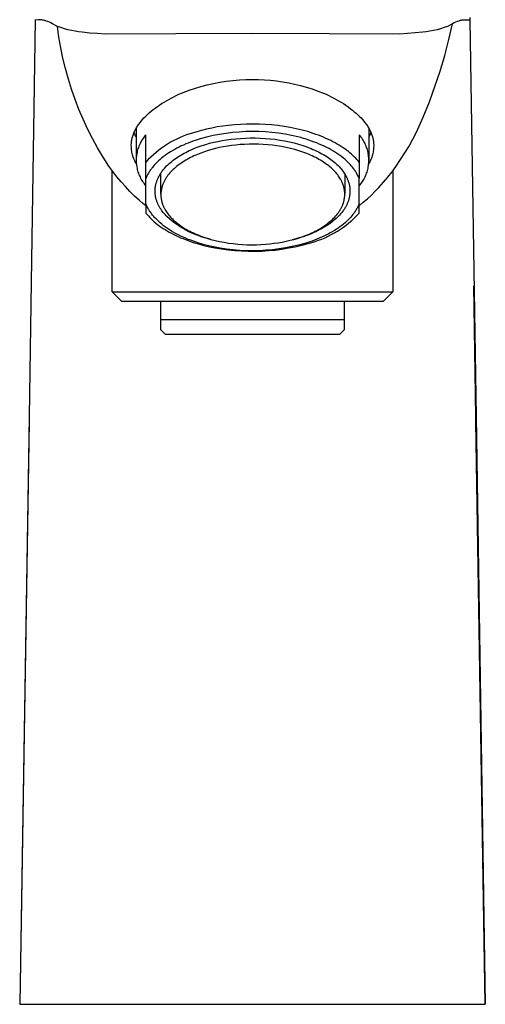
# Model space of a CAD drawing. Units: millimetres. Extents: x -238 to 101, y -229 to 215.
# Drawn here: x 53 to 101, y 62 to 164 of the extents above; entities that cross this region are included whole.
import ezdxf

# ---------------------------------------------------------------- set-up
doc = ezdxf.new("R2010")
doc.units = ezdxf.units.MM
doc.header["$MEASUREMENT"] = 0
doc.layers.add('Default', color=7, linetype='Continuous', true_color=0x000000)

msp = doc.modelspace()

# ---------------------------------------------------------------- linework, layer by layer
at = {"layer": 'Default', "color": 7, "true_color": 0xffffff}
for p, q in [((54.88, 163.57), (54.88, 163.51)), ((55.17, 163.55), (54.88, 163.51)), ((55.26, 163.54), (55.17, 163.55)), ((55.34, 163.54), (55.26, 163.54)), ((55.42, 163.54), (55.34, 163.54)), ((55.47, 163.54), (55.42, 163.54)), ((99.68, 163.77), (99.68, 163.5)), ((54.88, 163.51), (54.46, 136.49)), ((55.51, 163.53), (55.47, 163.54)), ((55.56, 163.53), (55.51, 163.53)), ((55.61, 163.52), (55.56, 163.53)), ((55.65, 163.52), (55.61, 163.52)), ((55.7, 163.51), (55.65, 163.52)), ((55.78, 163.49), (55.7, 163.51)), ((55.85, 163.47), (55.78, 163.49)), ((55.92, 163.45), (55.85, 163.47)), ((56, 163.42), (55.92, 163.45)), ((56.16, 163.36), (56, 163.42)), ((56.33, 163.29), (56.16, 163.36)), ((56.49, 163.22), (56.33, 163.29)), ((56.65, 163.14), (56.49, 163.22)), ((57.17, 162.86), (56.65, 163.14)), ((57.32, 161.76), (57.17, 162.86)), ((57.52, 162.74), (57.17, 162.86)), ((57.88, 162.63), (57.52, 162.74)), ((58.25, 162.53), (57.88, 162.63)), ((58.61, 162.45), (58.25, 162.53)), ((96.31, 162.53), (95.94, 162.45)), ((96.67, 162.63), (96.31, 162.53)), ((97.03, 162.74), (96.67, 162.63)), ((97.39, 162.86), (97.03, 162.74)), ((97.91, 163.14), (97.39, 162.86)), ((97.54, 161.5), (97.91, 163.14)), ((98.07, 163.22), (97.91, 163.14)), ((98.23, 163.29), (98.07, 163.22)), ((98.4, 163.36), (98.23, 163.29)), ((98.56, 163.42), (98.4, 163.36)), ((98.62, 163.44), (98.56, 163.42)), ((98.68, 163.46), (98.62, 163.44)), ((98.74, 163.48), (98.68, 163.46)), ((98.8, 163.49), (98.74, 163.48)), ((98.86, 163.51), (98.8, 163.49)), ((99.68, 163.52), (98.86, 163.51)), ((99.68, 163.5), (100.33, 122.61)), ((57.51, 160.67), (57.32, 161.76)), ((58.98, 162.38), (58.61, 162.45)), ((59.35, 162.32), (58.98, 162.38)), ((59.73, 162.27), (59.35, 162.32)), ((60.51, 162.18), (59.73, 162.27)), ((61.3, 162.12), (60.51, 162.18)), ((62.09, 162.08), (61.3, 162.12)), ((69.39, 162.1), (62.09, 162.08)), ((77.28, 162.13), (69.39, 162.1)), ((85.17, 162.1), (77.28, 162.13)), ((92.47, 162.08), (85.17, 162.1)), ((94.83, 162.27), (92.47, 162.08)), ((95.2, 162.32), (94.83, 162.27)), ((95.58, 162.38), (95.2, 162.32)), ((95.94, 162.45), (95.58, 162.38)), ((57.73, 159.59), (57.51, 160.67)), ((97.11, 159.87), (97.54, 161.5)), ((57.99, 158.51), (57.73, 159.59)), ((96.63, 158.25), (97.11, 159.87)), ((58.29, 157.44), (57.99, 158.51)), ((96.1, 156.66), (96.63, 158.25)), ((58.62, 156.39), (58.29, 157.44)), ((70.84, 156.32), (71.29, 156.47)), ((71.29, 156.47), (71.94, 156.66)), ((71.94, 156.66), (72.59, 156.83)), ((72.59, 156.83), (73.25, 156.98)), ((73.25, 156.98), (73.91, 157.11)), ((73.91, 157.11), (74.58, 157.21)), ((74.58, 157.21), (75.25, 157.29)), ((75.25, 157.29), (75.93, 157.34)), ((75.93, 157.34), (76.6, 157.38)), ((76.6, 157.38), (77.28, 157.39)), ((77.28, 157.39), (77.9, 157.38)), ((77.9, 157.38), (78.53, 157.36)), ((78.53, 157.36), (79.15, 157.31)), ((79.15, 157.31), (79.77, 157.24)), ((79.77, 157.24), (80.39, 157.15)), ((80.39, 157.15), (81.01, 157.05)), ((81.01, 157.05), (81.62, 156.92)), ((81.62, 156.92), (82.23, 156.77)), ((82.23, 156.77), (82.83, 156.6)), ((82.83, 156.6), (83.43, 156.41)), ((95.52, 155.08), (96.1, 156.66)), ((58.98, 155.34), (58.62, 156.39)), ((68.65, 155.33), (68.9, 155.47)), ((68.9, 155.47), (69.16, 155.6)), ((69.16, 155.6), (69.42, 155.73)), ((69.42, 155.73), (69.69, 155.86)), ((69.69, 155.86), (69.96, 155.98)), ((69.96, 155.98), (70.4, 156.15)), ((70.4, 156.15), (70.84, 156.32)), ((83.43, 156.41), (84.02, 156.2)), ((84.02, 156.2), (84.6, 155.98)), ((84.6, 155.98), (84.87, 155.86)), ((84.87, 155.86), (85.14, 155.73)), ((85.14, 155.73), (85.4, 155.6)), ((85.4, 155.6), (85.67, 155.47)), ((85.67, 155.47), (85.92, 155.33)), ((59.38, 154.31), (58.98, 155.34)), ((67.04, 154.28), (67.25, 154.44)), ((67.25, 154.44), (67.47, 154.6)), ((67.47, 154.6), (67.69, 154.75)), ((67.69, 154.75), (67.91, 154.9)), ((67.91, 154.9), (68.16, 155.05)), ((68.16, 155.05), (68.4, 155.19)), ((68.4, 155.19), (68.65, 155.33)), ((85.92, 155.33), (86.16, 155.19)), ((86.16, 155.19), (86.41, 155.05)), ((86.41, 155.05), (86.65, 154.9)), ((86.65, 154.9), (86.89, 154.74)), ((86.89, 154.74), (87.13, 154.57)), ((87.13, 154.57), (87.36, 154.4)), ((87.36, 154.4), (87.59, 154.23)), ((94.88, 153.51), (95.52, 155.08)), ((59.81, 153.29), (59.38, 154.31)), ((65.94, 153.26), (66.09, 153.42)), ((66.09, 153.42), (66.24, 153.58)), ((66.24, 153.58), (66.44, 153.77)), ((66.44, 153.77), (66.63, 153.94)), ((66.63, 153.94), (66.84, 154.12)), ((66.84, 154.12), (67.04, 154.28)), ((87.59, 154.23), (87.78, 154.07)), ((87.78, 154.07), (87.96, 153.91)), ((87.96, 153.91), (88.14, 153.75)), ((88.14, 153.75), (88.32, 153.58)), ((88.32, 153.58), (88.47, 153.42)), ((88.47, 153.42), (88.62, 153.25)), ((94.2, 151.97), (94.88, 153.51)), ((60.28, 152.29), (59.81, 153.29)), ((65.25, 152.3), (65.3, 152.39)), ((65.3, 152.39), (65.36, 152.48)), ((65.36, 152.48), (65.41, 152.57)), ((65.41, 152.57), (65.47, 152.66)), ((65.47, 152.66), (65.53, 152.75)), ((65.53, 152.75), (65.59, 152.83)), ((65.59, 152.83), (65.66, 152.92)), ((65.66, 152.92), (65.72, 153)), ((65.72, 153), (65.79, 153.09)), ((65.79, 153.09), (65.94, 153.26)), ((73.08, 152.38), (72.54, 152.26)), ((73.64, 152.49), (73.08, 152.38)), ((74.22, 152.58), (73.64, 152.49)), ((74.81, 152.65), (74.22, 152.58)), ((75.42, 152.72), (74.81, 152.65)), ((76.04, 152.76), (75.42, 152.72)), ((76.67, 152.79), (76.04, 152.76)), ((77.31, 152.79), (76.67, 152.79)), ((77.96, 152.78), (77.31, 152.79)), ((78.6, 152.75), (77.96, 152.78)), ((79.25, 152.71), (78.6, 152.75)), ((79.9, 152.64), (79.25, 152.71)), ((80.54, 152.55), (79.9, 152.64)), ((81.17, 152.44), (80.54, 152.55)), ((81.79, 152.31), (81.17, 152.44)), ((88.62, 153.25), (88.77, 153.08)), ((88.77, 153.08), (88.84, 153)), ((88.84, 153), (88.91, 152.91)), ((88.91, 152.91), (88.97, 152.82)), ((88.97, 152.82), (89.03, 152.74)), ((89.03, 152.74), (89.09, 152.65)), ((89.09, 152.65), (89.15, 152.57)), ((89.15, 152.57), (89.21, 152.48)), ((89.21, 152.48), (89.26, 152.39)), ((89.26, 152.39), (89.31, 152.3)), ((60.78, 151.3), (60.28, 152.29)), ((64.86, 151.3), (64.88, 151.38)), ((64.88, 151.38), (64.9, 151.47)), ((64.9, 151.47), (64.93, 151.56)), ((64.93, 151.56), (64.96, 151.66)), ((64.96, 151.66), (65, 151.75)), ((65, 151.75), (65.03, 151.85)), ((65.03, 151.85), (65.07, 151.94)), ((65.06, 151.91), (65.11, 151.79)), ((65.07, 151.94), (65.11, 152.03)), ((65.11, 152.03), (65.15, 152.12)), ((65.11, 151.79), (65.16, 151.66)), ((65.15, 152.12), (65.2, 152.21)), ((65.16, 151.66), (65.22, 151.54)), ((65.2, 152.21), (65.25, 152.3)), ((65.22, 151.54), (65.28, 151.41)), ((65.28, 152.36), (65.28, 149.05)), ((66.03, 151.36), (65.95, 151.24)), ((66.11, 151.47), (66.03, 151.36)), ((66.19, 151.57), (66.11, 151.47)), ((66.28, 151.68), (66.19, 151.57)), ((66.28, 147.16), (66.28, 151.68)), ((69.81, 151.4), (69.47, 151.25)), ((70.14, 151.54), (69.81, 151.4)), ((70.48, 151.67), (70.14, 151.54)), ((70.83, 151.79), (70.48, 151.67)), ((71.18, 151.9), (70.83, 151.79)), ((71.53, 151.99), (71.18, 151.9)), ((72.03, 152.13), (71.53, 151.99)), ((72.55, 151.44), (71.89, 151.27)), ((72.54, 152.26), (72.03, 152.13)), ((73.21, 151.6), (72.55, 151.44)), ((73.88, 151.72), (73.21, 151.6)), ((74.55, 151.83), (73.88, 151.72)), ((75.22, 151.91), (74.55, 151.83)), ((75.9, 151.97), (75.22, 151.91)), ((76.58, 152.01), (75.9, 151.97)), ((76.05, 151.32), (76.55, 151.35)), ((76.55, 151.35), (77.05, 151.36)), ((77.26, 152.02), (76.58, 152.01)), ((77.05, 151.36), (77.56, 151.36)), ((77.94, 152.01), (77.26, 152.02)), ((77.56, 151.36), (78.08, 151.35)), ((78.61, 151.98), (77.94, 152.01)), ((79.29, 151.92), (78.61, 151.98)), ((79.97, 151.84), (79.29, 151.92)), ((80.64, 151.74), (79.97, 151.84)), ((81.31, 151.61), (80.64, 151.74)), ((81.97, 151.46), (81.31, 151.61)), ((82.39, 152.17), (81.79, 152.31)), ((82.26, 151.39), (81.97, 151.46)), ((82.54, 151.31), (82.26, 151.39)), ((82.69, 152.09), (82.39, 152.17)), ((82.98, 152.01), (82.69, 152.09)), ((83.26, 151.92), (82.98, 152.01)), ((83.55, 151.83), (83.26, 151.92)), ((83.82, 151.73), (83.55, 151.83)), ((84.09, 151.64), (83.82, 151.73)), ((84.36, 151.53), (84.09, 151.64)), ((84.61, 151.43), (84.36, 151.53)), ((84.86, 151.32), (84.61, 151.43)), ((88.37, 151.57), (88.28, 151.68)), ((88.28, 151.68), (88.28, 147.16)), ((88.46, 151.47), (88.37, 151.57)), ((88.54, 151.36), (88.46, 151.47)), ((88.62, 151.24), (88.54, 151.36)), ((89.28, 152.35), (89.28, 149.05)), ((89.28, 151.42), (89.34, 151.54)), ((89.31, 152.3), (89.36, 152.21)), ((89.34, 151.54), (89.4, 151.67)), ((89.36, 152.21), (89.4, 152.12)), ((89.4, 152.12), (89.45, 152.03)), ((89.4, 151.67), (89.45, 151.79)), ((89.45, 152.03), (89.49, 151.94)), ((89.45, 151.79), (89.5, 151.91)), ((89.49, 151.94), (89.53, 151.85)), ((89.53, 151.85), (89.56, 151.76)), ((89.56, 151.76), (89.59, 151.66)), ((89.59, 151.66), (89.63, 151.57)), ((89.63, 151.57), (89.65, 151.48)), ((89.65, 151.48), (89.68, 151.39)), ((89.68, 151.39), (89.7, 151.31)), ((93.82, 151.24), (94.2, 151.97)), ((61.31, 150.33), (60.78, 151.3)), ((64.78, 150.66), (64.79, 150.79)), ((64.78, 150.53), (64.78, 150.66)), ((64.79, 150.4), (64.78, 150.53)), ((64.79, 150.87), (64.8, 150.96)), ((64.79, 150.79), (64.79, 150.87)), ((64.8, 150.27), (64.79, 150.4)), ((64.8, 150.96), (64.81, 151.04)), ((64.81, 151.04), (64.83, 151.13)), ((64.83, 151.13), (64.84, 151.22)), ((64.84, 151.22), (64.86, 151.3)), ((65.52, 150.39), (65.47, 150.26)), ((65.57, 150.52), (65.52, 150.39)), ((65.62, 150.65), (65.57, 150.52)), ((65.68, 150.77), (65.62, 150.65)), ((65.74, 150.89), (65.68, 150.77)), ((65.8, 151.01), (65.74, 150.89)), ((65.87, 151.13), (65.8, 151.01)), ((65.95, 151.24), (65.87, 151.13)), ((68.21, 150.52), (67.91, 150.31)), ((68.52, 150.72), (68.21, 150.52)), ((68.83, 150.91), (68.52, 150.72)), ((69.15, 151.08), (68.83, 150.91)), ((69.47, 151.25), (69.15, 151.08)), ((69.7, 150.42), (69.48, 150.3)), ((69.93, 150.53), (69.7, 150.42)), ((70.16, 150.63), (69.93, 150.53)), ((70.4, 150.74), (70.16, 150.63)), ((70.64, 150.83), (70.4, 150.74)), ((70.88, 150.93), (70.64, 150.83)), ((71.13, 151.02), (70.88, 150.93)), ((71.38, 151.11), (71.13, 151.02)), ((71.31, 150.29), (71.69, 150.44)), ((71.89, 151.27), (71.38, 151.11)), ((71.69, 150.44), (72.08, 150.57)), ((72.08, 150.57), (72.46, 150.69)), ((72.46, 150.69), (72.86, 150.81)), ((72.86, 150.81), (73.28, 150.91)), ((73.28, 150.91), (73.71, 151.01)), ((73.87, 150.36), (73.48, 150.27)), ((73.71, 151.01), (74.15, 151.09)), ((74.27, 150.44), (73.87, 150.36)), ((74.15, 151.09), (74.61, 151.17)), ((74.69, 150.51), (74.27, 150.44)), ((74.61, 151.17), (75.08, 151.23)), ((75.12, 150.57), (74.69, 150.51)), ((75.08, 151.23), (75.56, 151.28)), ((75.56, 150.62), (75.12, 150.57)), ((75.56, 151.28), (76.05, 151.32)), ((76.01, 150.67), (75.56, 150.62)), ((76.47, 150.7), (76.01, 150.67)), ((76.94, 150.71), (76.47, 150.7)), ((77.41, 150.72), (76.94, 150.71)), ((77.89, 150.71), (77.41, 150.72)), ((78.37, 150.69), (77.89, 150.71)), ((78.08, 151.35), (78.59, 151.32)), ((78.85, 150.65), (78.37, 150.69)), ((78.59, 151.32), (79.1, 151.28)), ((79.33, 150.6), (78.85, 150.65)), ((79.1, 151.28), (79.61, 151.22)), ((79.8, 150.54), (79.33, 150.6)), ((79.61, 151.22), (80.11, 151.14)), ((80.27, 150.47), (79.8, 150.54)), ((80.11, 151.14), (80.61, 151.06)), ((80.74, 150.38), (80.27, 150.47)), ((80.61, 151.06), (81.09, 150.96)), ((81.19, 150.27), (80.74, 150.38)), ((81.09, 150.96), (81.57, 150.84)), ((81.57, 150.84), (82.03, 150.71)), ((82.03, 150.71), (82.47, 150.58)), ((82.47, 150.58), (82.9, 150.43)), ((82.82, 151.23), (82.54, 151.31)), ((83.1, 151.14), (82.82, 151.23)), ((82.9, 150.43), (83.11, 150.35)), ((83.37, 151.04), (83.1, 151.14)), ((83.11, 150.35), (83.32, 150.27)), ((83.64, 150.94), (83.37, 151.04)), ((83.91, 150.84), (83.64, 150.94)), ((84.17, 150.73), (83.91, 150.84)), ((84.43, 150.62), (84.17, 150.73)), ((84.68, 150.51), (84.43, 150.62)), ((84.93, 150.38), (84.68, 150.51)), ((85.11, 151.21), (84.86, 151.32)), ((85.17, 150.26), (84.93, 150.38)), ((85.35, 151.09), (85.11, 151.21)), ((85.58, 150.97), (85.35, 151.09)), ((85.8, 150.85), (85.58, 150.97)), ((86.02, 150.73), (85.8, 150.85)), ((86.23, 150.61), (86.02, 150.73)), ((86.43, 150.48), (86.23, 150.61)), ((86.63, 150.35), (86.43, 150.48)), ((86.81, 150.22), (86.63, 150.35)), ((88.69, 151.13), (88.62, 151.24)), ((88.76, 151.01), (88.69, 151.13)), ((88.83, 150.89), (88.76, 151.01)), ((88.89, 150.77), (88.83, 150.89)), ((88.95, 150.65), (88.89, 150.77)), ((89, 150.52), (88.95, 150.65)), ((89.05, 150.39), (89, 150.52)), ((89.09, 150.26), (89.05, 150.39)), ((89.7, 151.31), (89.72, 151.22)), ((89.72, 151.22), (89.73, 151.13)), ((89.73, 151.13), (89.75, 151.05)), ((89.75, 151.05), (89.76, 150.96)), ((89.76, 150.96), (89.77, 150.87)), ((89.77, 150.4), (89.76, 150.27)), ((89.77, 150.87), (89.77, 150.79)), ((89.77, 150.79), (89.78, 150.66)), ((89.78, 150.53), (89.77, 150.4)), ((89.78, 150.66), (89.78, 150.53)), ((93, 149.81), (93.43, 150.52)), ((93.43, 150.52), (93.82, 151.24)), ((61.87, 149.37), (61.31, 150.33)), ((62.46, 148.44), (61.87, 149.37)), ((64.81, 150.14), (64.8, 150.27)), ((64.83, 150.01), (64.81, 150.14)), ((64.85, 149.88), (64.83, 150.01)), ((64.88, 149.75), (64.85, 149.88)), ((64.91, 149.63), (64.88, 149.75)), ((64.94, 149.5), (64.91, 149.63)), ((64.98, 149.38), (64.94, 149.5)), ((65.03, 149.26), (64.98, 149.38)), ((65.29, 149.33), (65.28, 149.19)), ((65.3, 149.46), (65.29, 149.33)), ((65.32, 149.6), (65.3, 149.46)), ((65.34, 149.73), (65.32, 149.6)), ((65.37, 149.87), (65.34, 149.73)), ((65.4, 150), (65.37, 149.87)), ((65.43, 150.13), (65.4, 150)), ((65.47, 150.26), (65.43, 150.13)), ((66.79, 149.38), (66.53, 149.12)), ((67.06, 149.63), (66.79, 149.38)), ((67.33, 149.86), (67.06, 149.63)), ((67.62, 150.09), (67.33, 149.86)), ((67.91, 150.31), (67.62, 150.09)), ((68.08, 149.41), (67.91, 149.28)), ((68.27, 149.55), (68.08, 149.41)), ((68.45, 149.68), (68.27, 149.55)), ((68.65, 149.81), (68.45, 149.68)), ((68.84, 149.94), (68.65, 149.81)), ((69.05, 150.06), (68.84, 149.94)), ((69.26, 150.18), (69.05, 150.06)), ((69.48, 150.3), (69.26, 150.18)), ((69.4, 149.28), (69.56, 149.39)), ((69.56, 149.39), (69.72, 149.49)), ((69.72, 149.49), (69.88, 149.59)), ((69.88, 149.59), (70.05, 149.69)), ((70.05, 149.69), (70.22, 149.78)), ((70.22, 149.78), (70.4, 149.87)), ((70.4, 149.87), (70.58, 149.96)), ((70.58, 149.96), (70.76, 150.05)), ((70.89, 149.33), (70.72, 149.24)), ((70.76, 150.05), (70.94, 150.13)), ((71.06, 149.42), (70.89, 149.33)), ((70.94, 150.13), (71.31, 150.29)), ((71.24, 149.5), (71.06, 149.42)), ((71.42, 149.58), (71.24, 149.5)), ((71.6, 149.66), (71.42, 149.58)), ((71.96, 149.8), (71.6, 149.66)), ((72.34, 149.93), (71.96, 149.8)), ((72.71, 150.06), (72.34, 149.93)), ((73.1, 150.17), (72.71, 150.06)), ((73.48, 150.27), (73.1, 150.17)), ((81.63, 150.16), (81.19, 150.27)), ((82.06, 150.03), (81.63, 150.16)), ((82.47, 149.89), (82.06, 150.03)), ((82.68, 149.82), (82.47, 149.89)), ((82.87, 149.75), (82.68, 149.82)), ((83.07, 149.67), (82.87, 149.75)), ((83.26, 149.59), (83.07, 149.67)), ((83.44, 149.5), (83.26, 149.59)), ((83.32, 150.27), (83.51, 150.18)), ((83.62, 149.42), (83.44, 149.5)), ((83.51, 150.18), (83.71, 150.1)), ((83.8, 149.33), (83.62, 149.42)), ((83.71, 150.1), (83.9, 150.01)), ((83.97, 149.24), (83.8, 149.33)), ((83.9, 150.01), (84.08, 149.92)), ((84.08, 149.92), (84.26, 149.82)), ((84.26, 149.82), (84.44, 149.73)), ((84.44, 149.73), (84.6, 149.64)), ((84.6, 149.64), (84.77, 149.54)), ((84.77, 149.54), (84.93, 149.44)), ((84.93, 149.44), (85.08, 149.34)), ((85.08, 149.34), (85.22, 149.24)), ((85.4, 150.13), (85.17, 150.26)), ((85.63, 150), (85.4, 150.13)), ((85.84, 149.86), (85.63, 150)), ((86.06, 149.72), (85.84, 149.86)), ((86.26, 149.58), (86.06, 149.72)), ((86.46, 149.43), (86.26, 149.58)), ((86.65, 149.28), (86.46, 149.43)), ((86.99, 150.09), (86.81, 150.22)), ((87.17, 149.95), (86.99, 150.09)), ((87.33, 149.82), (87.17, 149.95)), ((87.49, 149.68), (87.33, 149.82)), ((87.64, 149.55), (87.49, 149.68)), ((87.78, 149.41), (87.64, 149.55)), ((87.92, 149.27), (87.78, 149.41)), ((89.13, 150.13), (89.09, 150.26)), ((89.17, 150), (89.13, 150.13)), ((89.2, 149.87), (89.17, 150)), ((89.22, 149.73), (89.2, 149.87)), ((89.24, 149.6), (89.22, 149.73)), ((89.26, 149.46), (89.24, 149.6)), ((89.27, 149.33), (89.26, 149.46)), ((89.28, 149.19), (89.27, 149.33)), ((89.58, 149.38), (89.54, 149.26)), ((89.62, 149.51), (89.58, 149.38)), ((89.65, 149.63), (89.62, 149.51)), ((89.68, 149.76), (89.65, 149.63)), ((89.71, 149.88), (89.68, 149.76)), ((89.73, 150.01), (89.71, 149.88)), ((89.75, 150.14), (89.73, 150.01)), ((89.76, 150.27), (89.75, 150.14)), ((92.56, 149.12), (93, 149.81)), ((62.87, 147.89), (62.46, 148.44)), ((65.07, 149.13), (65.03, 149.26)), ((65.13, 149.01), (65.07, 149.13)), ((65.18, 148.9), (65.13, 149.01)), ((65.24, 148.78), (65.18, 148.9)), ((65.3, 148.67), (65.24, 148.78)), ((65.28, 149.19), (65.28, 149.05)), ((65.28, 149.05), (65.28, 148.92)), ((65.28, 148.92), (65.29, 148.78)), ((65.29, 148.78), (65.3, 148.64)), ((65.3, 148.64), (65.32, 148.51)), ((65.32, 148.51), (65.34, 148.37)), ((65.34, 148.37), (65.37, 148.24)), ((66.53, 149.12), (66.28, 148.86)), ((66.96, 148.32), (66.91, 148.25)), ((67.03, 148.4), (66.96, 148.32)), ((67.15, 148.55), (67.03, 148.4)), ((67.29, 148.7), (67.15, 148.55)), ((67.44, 148.85), (67.29, 148.7)), ((67.59, 148.99), (67.44, 148.85)), ((67.75, 149.13), (67.59, 148.99)), ((67.91, 149.28), (67.75, 149.13)), ((68.19, 148.21), (68.3, 148.34)), ((68.3, 148.34), (68.42, 148.47)), ((68.42, 148.47), (68.55, 148.59)), ((68.55, 148.59), (68.68, 148.71)), ((68.68, 148.71), (68.81, 148.83)), ((68.81, 148.83), (68.95, 148.94)), ((68.95, 148.94), (69.1, 149.06)), ((69.1, 149.06), (69.24, 149.17)), ((69.36, 148.33), (69.23, 148.22)), ((69.24, 149.17), (69.4, 149.28)), ((69.49, 148.45), (69.36, 148.33)), ((69.63, 148.55), (69.49, 148.45)), ((69.77, 148.66), (69.63, 148.55)), ((69.92, 148.76), (69.77, 148.66)), ((70.08, 148.87), (69.92, 148.76)), ((70.23, 148.96), (70.08, 148.87)), ((70.39, 149.06), (70.23, 148.96)), ((70.55, 149.15), (70.39, 149.06)), ((70.72, 149.24), (70.55, 149.15)), ((84.13, 149.15), (83.97, 149.24)), ((84.29, 149.06), (84.13, 149.15)), ((84.45, 148.96), (84.29, 149.06)), ((84.6, 148.87), (84.45, 148.96)), ((84.74, 148.77), (84.6, 148.87)), ((84.88, 148.67), (84.74, 148.77)), ((85.02, 148.57), (84.88, 148.67)), ((85.14, 148.47), (85.02, 148.57)), ((85.27, 148.37), (85.14, 148.47)), ((85.22, 149.24), (85.37, 149.14)), ((85.39, 148.27), (85.27, 148.37)), ((85.37, 149.14), (85.5, 149.03)), ((85.5, 149.03), (85.63, 148.93)), ((85.63, 148.93), (85.76, 148.82)), ((85.76, 148.82), (85.88, 148.72)), ((85.88, 148.72), (85.99, 148.61)), ((85.99, 148.61), (86.1, 148.51)), ((86.1, 148.51), (86.21, 148.4)), ((86.21, 148.4), (86.31, 148.29)), ((86.83, 149.13), (86.65, 149.28)), ((87, 148.97), (86.83, 149.13)), ((87.16, 148.81), (87, 148.97)), ((87.24, 148.74), (87.16, 148.81)), ((87.31, 148.66), (87.24, 148.74)), ((87.39, 148.57), (87.31, 148.66)), ((87.46, 148.49), (87.39, 148.57)), ((87.53, 148.41), (87.46, 148.49)), ((87.59, 148.33), (87.53, 148.41)), ((87.66, 148.25), (87.59, 148.33)), ((88.05, 149.13), (87.92, 149.27)), ((88.17, 148.99), (88.05, 149.13)), ((88.28, 148.86), (88.17, 148.99)), ((89.2, 148.24), (89.22, 148.37)), ((89.22, 148.37), (89.24, 148.51)), ((89.24, 148.51), (89.26, 148.64)), ((89.32, 148.79), (89.26, 148.68)), ((89.26, 148.64), (89.27, 148.78)), ((89.27, 148.78), (89.28, 148.92)), ((89.28, 149.05), (89.28, 149.19)), ((89.28, 148.92), (89.28, 149.05)), ((89.38, 148.9), (89.32, 148.79)), ((89.44, 149.02), (89.38, 148.9)), ((89.49, 149.14), (89.44, 149.02)), ((89.54, 149.26), (89.49, 149.14)), ((91.68, 147.87), (92.09, 148.44)), ((92.09, 148.44), (92.56, 149.12)), ((62.8, 135.47), (62.8, 147.98)), ((63.28, 147.36), (62.87, 147.89)), ((63.72, 146.84), (63.28, 147.36)), ((65.37, 148.24), (65.4, 148.11)), ((65.4, 148.11), (65.43, 147.97)), ((65.43, 147.97), (65.47, 147.84)), ((65.47, 147.84), (65.52, 147.71)), ((65.52, 147.71), (65.57, 147.59)), ((65.57, 147.59), (65.62, 147.46)), ((65.62, 147.46), (65.68, 147.34)), ((65.68, 147.34), (65.74, 147.21)), ((66.35, 147.32), (66.31, 147.24)), ((66.38, 147.4), (66.35, 147.32)), ((66.42, 147.47), (66.38, 147.4)), ((66.46, 147.55), (66.42, 147.47)), ((66.5, 147.63), (66.46, 147.55)), ((66.55, 147.71), (66.5, 147.63)), ((66.59, 147.79), (66.55, 147.71)), ((66.64, 147.86), (66.59, 147.79)), ((66.69, 147.94), (66.64, 147.86)), ((66.74, 148.02), (66.69, 147.94)), ((66.79, 148.09), (66.74, 148.02)), ((66.85, 148.17), (66.79, 148.09)), ((66.91, 148.25), (66.85, 148.17)), ((67.57, 147.28), (67.6, 147.35)), ((67.6, 147.35), (67.64, 147.42)), ((67.64, 147.42), (67.68, 147.49)), ((67.68, 147.49), (67.71, 147.55)), ((67.71, 147.55), (67.76, 147.62)), ((67.76, 147.62), (67.8, 147.69)), ((67.8, 147.69), (67.84, 147.76)), ((67.83, 145.56), (67.82, 147.73)), ((67.84, 147.76), (67.89, 147.82)), ((67.89, 147.82), (67.93, 147.89)), ((67.93, 147.89), (67.98, 147.95)), ((67.98, 147.95), (68.08, 148.08)), ((68.08, 148.08), (68.19, 148.21)), ((68.42, 147.32), (68.38, 147.26)), ((68.47, 147.38), (68.42, 147.32)), ((68.51, 147.44), (68.47, 147.38)), ((68.56, 147.51), (68.51, 147.44)), ((68.66, 147.63), (68.56, 147.51)), ((68.76, 147.75), (68.66, 147.63)), ((68.87, 147.87), (68.76, 147.75)), ((68.98, 147.99), (68.87, 147.87)), ((69.1, 148.11), (68.98, 147.99)), ((69.23, 148.22), (69.1, 148.11)), ((85.5, 148.17), (85.39, 148.27)), ((85.61, 148.07), (85.5, 148.17)), ((85.71, 147.96), (85.61, 148.07)), ((85.81, 147.86), (85.71, 147.96)), ((85.9, 147.75), (85.81, 147.86)), ((85.99, 147.65), (85.9, 147.75)), ((86.07, 147.54), (85.99, 147.65)), ((86.15, 147.43), (86.07, 147.54)), ((86.22, 147.33), (86.15, 147.43)), ((86.3, 147.21), (86.22, 147.33)), ((86.31, 148.29), (86.41, 148.18)), ((86.41, 148.18), (86.5, 148.06)), ((86.5, 148.06), (86.59, 147.95)), ((86.59, 147.95), (86.67, 147.83)), ((86.67, 147.83), (86.75, 147.71)), ((86.75, 147.71), (86.83, 147.58)), ((86.79, 147.65), (86.8, 145.63)), ((86.83, 147.58), (86.87, 147.52)), ((86.87, 147.52), (86.9, 147.46)), ((86.9, 147.46), (86.94, 147.4)), ((86.94, 147.4), (86.97, 147.33)), ((86.97, 147.33), (87, 147.27)), ((87.72, 148.17), (87.66, 148.25)), ((87.78, 148.08), (87.72, 148.17)), ((87.84, 148), (87.78, 148.08)), ((87.89, 147.92), (87.84, 148)), ((87.94, 147.83), (87.89, 147.92)), ((87.99, 147.75), (87.94, 147.83)), ((88.04, 147.67), (87.99, 147.75)), ((88.09, 147.58), (88.04, 147.67)), ((88.13, 147.5), (88.09, 147.58)), ((88.17, 147.41), (88.13, 147.5)), ((88.21, 147.33), (88.17, 147.41)), ((88.25, 147.25), (88.21, 147.33)), ((88.83, 147.21), (88.89, 147.34)), ((88.89, 147.34), (88.95, 147.46)), ((88.95, 147.46), (89, 147.59)), ((89, 147.59), (89.05, 147.71)), ((89.05, 147.71), (89.09, 147.84)), ((89.09, 147.84), (89.13, 147.97)), ((89.13, 147.97), (89.17, 148.11)), ((89.17, 148.11), (89.2, 148.24)), ((90.79, 146.79), (91.24, 147.32)), ((91.24, 147.32), (91.68, 147.87)), ((91.76, 147.99), (91.76, 135.47)), ((64.17, 146.34), (63.72, 146.84)), ((64.64, 145.85), (64.17, 146.34)), ((65.74, 147.21), (65.8, 147.09)), ((65.8, 147.09), (65.87, 146.98)), ((65.87, 146.98), (65.95, 146.86)), ((65.95, 146.86), (66.03, 146.75)), ((66.03, 146.75), (66.11, 146.64)), ((66.11, 146.64), (66.19, 146.53)), ((66.19, 146.53), (66.28, 146.43)), ((66.31, 147.24), (66.28, 147.16)), ((66.28, 144.58), (66.28, 147.16)), ((67.25, 146.23), (67.26, 146.31)), ((67.26, 146.31), (67.27, 146.38)), ((67.27, 146.38), (67.29, 146.45)), ((67.29, 146.45), (67.3, 146.52)), ((67.3, 146.52), (67.32, 146.59)), ((67.32, 146.59), (67.33, 146.66)), ((67.33, 146.66), (67.35, 146.73)), ((67.35, 146.73), (67.38, 146.8)), ((67.38, 146.8), (67.4, 146.87)), ((67.4, 146.87), (67.42, 146.94)), ((67.42, 146.94), (67.45, 147)), ((67.45, 147), (67.48, 147.07)), ((67.48, 147.07), (67.5, 147.14)), ((67.5, 147.14), (67.54, 147.21)), ((67.54, 147.21), (67.57, 147.28)), ((67.94, 146.28), (67.92, 146.22)), ((67.95, 146.35), (67.94, 146.28)), ((67.97, 146.41), (67.95, 146.35)), ((68, 146.48), (67.97, 146.41)), ((68.02, 146.55), (68, 146.48)), ((68.05, 146.61), (68.02, 146.55)), ((68.07, 146.68), (68.05, 146.61)), ((68.1, 146.74), (68.07, 146.68)), ((68.13, 146.81), (68.1, 146.74)), ((68.16, 146.87), (68.13, 146.81)), ((68.19, 146.94), (68.16, 146.87)), ((68.23, 147), (68.19, 146.94)), ((68.27, 147.06), (68.23, 147)), ((68.3, 147.13), (68.27, 147.06)), ((68.34, 147.19), (68.3, 147.13)), ((68.38, 147.26), (68.34, 147.19)), ((86.36, 147.1), (86.3, 147.21)), ((86.4, 147.04), (86.36, 147.1)), ((86.43, 146.99), (86.4, 147.04)), ((86.46, 146.93), (86.43, 146.99)), ((86.49, 146.87), (86.46, 146.93)), ((86.51, 146.81), (86.49, 146.87)), ((86.54, 146.75), (86.51, 146.81)), ((86.56, 146.69), (86.54, 146.75)), ((86.59, 146.63), (86.56, 146.69)), ((86.61, 146.57), (86.59, 146.63)), ((86.63, 146.51), (86.61, 146.57)), ((86.65, 146.45), (86.63, 146.51)), ((86.67, 146.39), (86.65, 146.45)), ((86.69, 146.33), (86.67, 146.39)), ((86.71, 146.26), (86.69, 146.33)), ((87, 147.27), (87.03, 147.21)), ((87.03, 147.21), (87.06, 147.14)), ((87.06, 147.14), (87.09, 147.08)), ((87.09, 147.08), (87.11, 147.01)), ((87.11, 147.01), (87.14, 146.95)), ((87.14, 146.95), (87.16, 146.88)), ((87.16, 146.88), (87.18, 146.81)), ((87.18, 146.81), (87.2, 146.75)), ((87.2, 146.75), (87.22, 146.68)), ((87.22, 146.68), (87.24, 146.61)), ((87.24, 146.61), (87.26, 146.55)), ((87.26, 146.55), (87.27, 146.48)), ((87.27, 146.48), (87.28, 146.41)), ((87.28, 146.41), (87.3, 146.34)), ((87.3, 146.34), (87.31, 146.27)), ((87.31, 146.27), (87.31, 146.2)), ((88.28, 147.16), (88.25, 147.25)), ((88.28, 144.58), (88.28, 147.16)), ((88.28, 146.43), (88.37, 146.53)), ((88.37, 146.53), (88.46, 146.64)), ((88.46, 146.64), (88.54, 146.75)), ((88.54, 146.75), (88.62, 146.86)), ((88.62, 146.86), (88.69, 146.98)), ((88.69, 146.98), (88.76, 147.09)), ((88.76, 147.09), (88.83, 147.21)), ((90.32, 146.26), (90.79, 146.79)), ((65.12, 145.37), (64.64, 145.85)), ((65.62, 144.92), (65.12, 145.37)), ((67.23, 145.95), (67.24, 146.02)), ((67.23, 145.89), (67.23, 145.95)), ((67.23, 145.82), (67.23, 145.89)), ((67.23, 145.75), (67.23, 145.82)), ((67.24, 145.68), (67.23, 145.75)), ((67.24, 146.09), (67.25, 146.16)), ((67.24, 146.02), (67.24, 146.09)), ((67.24, 145.61), (67.24, 145.68)), ((67.25, 145.54), (67.24, 145.61)), ((67.25, 146.16), (67.25, 146.23)), ((67.26, 145.47), (67.25, 145.54)), ((67.27, 145.4), (67.26, 145.47)), ((67.28, 145.33), (67.27, 145.4)), ((67.29, 145.26), (67.28, 145.33)), ((67.31, 145.2), (67.29, 145.26)), ((67.84, 145.76), (67.83, 145.69)), ((67.83, 145.69), (67.83, 145.63)), ((67.83, 145.63), (67.83, 145.56)), ((67.83, 145.56), (67.83, 145.5)), ((67.83, 145.5), (67.83, 145.43)), ((67.83, 145.43), (67.83, 145.37)), ((67.83, 145.37), (67.84, 145.3)), ((67.85, 145.82), (67.84, 145.76)), ((67.84, 145.3), (67.84, 145.24)), ((67.86, 145.96), (67.85, 145.89)), ((67.85, 145.89), (67.85, 145.82)), ((67.88, 146.02), (67.86, 145.96)), ((67.89, 146.09), (67.88, 146.02)), ((67.9, 146.15), (67.89, 146.09)), ((67.92, 146.22), (67.9, 146.15)), ((86.72, 146.2), (86.71, 146.26)), ((86.74, 146.14), (86.72, 146.2)), ((86.75, 146.08), (86.74, 146.14)), ((86.76, 146.01), (86.75, 146.08)), ((86.77, 145.95), (86.76, 146.01)), ((86.78, 145.88), (86.77, 145.95)), ((86.78, 145.82), (86.78, 145.88)), ((86.79, 145.76), (86.78, 145.82)), ((86.78, 145.3), (86.79, 145.37)), ((86.78, 145.24), (86.78, 145.3)), ((86.79, 145.69), (86.79, 145.76)), ((86.8, 145.63), (86.79, 145.69)), ((86.79, 145.43), (86.8, 145.5)), ((86.79, 145.37), (86.79, 145.43)), ((86.8, 145.56), (86.8, 145.63)), ((86.8, 145.5), (86.8, 145.56)), ((87.28, 145.3), (87.26, 145.23)), ((87.29, 145.37), (87.28, 145.3)), ((87.3, 145.44), (87.29, 145.37)), ((87.31, 145.51), (87.3, 145.44)), ((87.31, 146.2), (87.32, 146.14)), ((87.32, 145.58), (87.31, 145.51)), ((87.32, 146.14), (87.33, 146.07)), ((87.33, 145.72), (87.32, 145.65)), ((87.32, 145.65), (87.32, 145.58)), ((87.33, 146.07), (87.33, 146)), ((87.33, 146), (87.33, 145.93)), ((87.33, 145.93), (87.33, 145.86)), ((87.33, 145.86), (87.33, 145.79)), ((87.33, 145.79), (87.33, 145.72)), ((89.13, 145.09), (89.54, 145.47)), ((89.54, 145.47), (89.94, 145.86)), ((89.94, 145.86), (90.32, 146.26)), ((65.95, 144.63), (65.62, 144.92)), ((66.28, 144.36), (65.95, 144.63)), ((66.28, 144.58), (66.28, 143.61)), ((66.32, 144.5), (66.28, 144.58)), ((66.35, 144.41), (66.32, 144.5)), ((66.39, 144.33), (66.35, 144.41)), ((66.43, 144.24), (66.39, 144.33)), ((66.48, 144.16), (66.43, 144.24)), ((67.32, 145.13), (67.31, 145.2)), ((67.34, 145.06), (67.32, 145.13)), ((67.36, 145), (67.34, 145.06)), ((67.38, 144.93), (67.36, 145)), ((67.4, 144.86), (67.38, 144.93)), ((67.43, 144.8), (67.4, 144.86)), ((67.45, 144.73), (67.43, 144.8)), ((67.48, 144.67), (67.45, 144.73)), ((67.5, 144.6), (67.48, 144.67)), ((67.53, 144.54), (67.5, 144.6)), ((67.56, 144.47), (67.53, 144.54)), ((67.59, 144.41), (67.56, 144.47)), ((67.63, 144.35), (67.59, 144.41)), ((67.66, 144.28), (67.63, 144.35)), ((67.7, 144.22), (67.66, 144.28)), ((67.84, 145.24), (67.85, 145.18)), ((67.85, 145.18), (67.86, 145.11)), ((67.86, 145.11), (67.87, 145.05)), ((67.87, 145.05), (67.88, 144.99)), ((67.88, 144.99), (67.89, 144.92)), ((67.89, 144.92), (67.9, 144.86)), ((67.9, 144.86), (67.92, 144.8)), ((67.92, 144.8), (67.93, 144.74)), ((67.93, 144.74), (67.95, 144.67)), ((67.95, 144.67), (67.97, 144.61)), ((67.97, 144.61), (67.99, 144.55)), ((67.99, 144.55), (68.01, 144.49)), ((68.01, 144.49), (68.04, 144.43)), ((68.04, 144.43), (68.06, 144.37)), ((68.06, 144.37), (68.09, 144.31)), ((68.09, 144.31), (68.11, 144.25)), ((68.11, 144.25), (68.14, 144.19)), ((86.46, 144.19), (86.49, 144.25)), ((86.49, 144.25), (86.52, 144.32)), ((86.52, 144.32), (86.55, 144.38)), ((86.55, 144.38), (86.58, 144.45)), ((86.58, 144.45), (86.6, 144.52)), ((86.6, 144.52), (86.63, 144.58)), ((86.63, 144.58), (86.65, 144.65)), ((86.65, 144.65), (86.67, 144.71)), ((86.67, 144.71), (86.69, 144.78)), ((86.69, 144.78), (86.71, 144.84)), ((86.71, 144.84), (86.72, 144.91)), ((86.72, 144.91), (86.74, 144.97)), ((86.74, 144.97), (86.75, 145.04)), ((86.75, 145.04), (86.76, 145.11)), ((86.76, 145.11), (86.77, 145.17)), ((86.77, 145.17), (86.78, 145.24)), ((86.89, 144.26), (86.85, 144.19)), ((86.93, 144.32), (86.89, 144.26)), ((86.96, 144.39), (86.93, 144.32)), ((87, 144.46), (86.96, 144.39)), ((87.03, 144.53), (87, 144.46)), ((87.06, 144.6), (87.03, 144.53)), ((87.09, 144.67), (87.06, 144.6)), ((87.12, 144.74), (87.09, 144.67)), ((87.14, 144.81), (87.12, 144.74)), ((87.17, 144.88), (87.14, 144.81)), ((87.19, 144.95), (87.17, 144.88)), ((87.21, 145.02), (87.19, 144.95)), ((87.23, 145.09), (87.21, 145.02)), ((87.25, 145.16), (87.23, 145.09)), ((87.26, 145.23), (87.25, 145.16)), ((88.14, 144.27), (88.1, 144.19)), ((88.18, 144.35), (88.14, 144.27)), ((88.22, 144.43), (88.18, 144.35)), ((88.25, 144.5), (88.22, 144.43)), ((88.28, 144.58), (88.25, 144.5)), ((88.28, 144.36), (88.71, 144.72)), ((88.28, 143.61), (88.28, 144.58)), ((88.71, 144.72), (89.13, 145.09)), ((66.28, 143.61), (66.41, 143.46)), ((66.41, 143.46), (66.54, 143.31)), ((66.52, 144.08), (66.48, 144.16)), ((66.57, 143.99), (66.52, 144.08)), ((66.54, 143.31), (66.68, 143.16)), ((66.62, 143.91), (66.57, 143.99)), ((66.67, 143.83), (66.62, 143.91)), ((66.73, 143.74), (66.67, 143.83)), ((66.78, 143.66), (66.73, 143.74)), ((66.84, 143.58), (66.78, 143.66)), ((66.91, 143.49), (66.84, 143.58)), ((66.97, 143.41), (66.91, 143.49)), ((67.04, 143.33), (66.97, 143.41)), ((67.11, 143.25), (67.04, 143.33)), ((67.18, 143.17), (67.11, 143.25)), ((67.73, 144.16), (67.7, 144.22)), ((67.81, 144.04), (67.73, 144.16)), ((67.89, 143.92), (67.81, 144.04)), ((67.98, 143.8), (67.89, 143.92)), ((68.06, 143.68), (67.98, 143.8)), ((68.16, 143.57), (68.06, 143.68)), ((68.14, 144.19), (68.17, 144.13)), ((68.26, 143.45), (68.16, 143.57)), ((68.17, 144.13), (68.2, 144.07)), ((68.2, 144.07), (68.23, 144.02)), ((68.23, 144.02), (68.26, 143.96)), ((68.26, 143.96), (68.33, 143.85)), ((68.36, 143.34), (68.26, 143.45)), ((68.33, 143.85), (68.4, 143.74)), ((68.46, 143.24), (68.36, 143.34)), ((68.4, 143.74), (68.48, 143.63)), ((68.72, 143.01), (68.46, 143.24)), ((68.48, 143.63), (68.56, 143.52)), ((68.56, 143.52), (68.64, 143.41)), ((68.64, 143.41), (68.73, 143.31)), ((68.73, 143.31), (68.82, 143.2)), ((85.76, 143.19), (85.86, 143.31)), ((85.86, 143.31), (85.97, 143.43)), ((85.97, 143.43), (86.07, 143.55)), ((86.14, 143.28), (86.02, 143.15)), ((86.07, 143.55), (86.11, 143.62)), ((86.11, 143.62), (86.16, 143.68)), ((86.26, 143.4), (86.14, 143.28)), ((86.16, 143.68), (86.2, 143.74)), ((86.2, 143.74), (86.24, 143.81)), ((86.24, 143.81), (86.28, 143.87)), ((86.37, 143.53), (86.26, 143.4)), ((86.28, 143.87), (86.32, 143.93)), ((86.32, 143.93), (86.36, 144)), ((86.36, 144), (86.4, 144.06)), ((86.48, 143.66), (86.37, 143.53)), ((86.4, 144.06), (86.43, 144.13)), ((86.43, 144.13), (86.46, 144.19)), ((86.58, 143.79), (86.48, 143.66)), ((86.63, 143.85), (86.58, 143.79)), ((86.68, 143.92), (86.63, 143.85)), ((86.72, 143.99), (86.68, 143.92)), ((86.77, 144.05), (86.72, 143.99)), ((86.81, 144.12), (86.77, 144.05)), ((86.85, 144.19), (86.81, 144.12)), ((87.54, 143.34), (87.41, 143.19)), ((87.6, 143.42), (87.54, 143.34)), ((87.66, 143.49), (87.6, 143.42)), ((87.72, 143.57), (87.66, 143.49)), ((87.77, 143.65), (87.72, 143.57)), ((87.82, 143.72), (87.77, 143.65)), ((87.77, 143.09), (88.03, 143.35)), ((87.88, 143.8), (87.82, 143.72)), ((87.93, 143.88), (87.88, 143.8)), ((87.97, 143.96), (87.93, 143.88)), ((88.02, 144.03), (87.97, 143.96)), ((88.06, 144.11), (88.02, 144.03)), ((88.03, 143.35), (88.28, 143.61)), ((88.1, 144.19), (88.06, 144.11)), ((66.68, 143.16), (66.83, 143.01)), ((66.83, 143.01), (66.98, 142.87)), ((66.98, 142.87), (67.14, 142.72)), ((67.14, 142.72), (67.31, 142.58)), ((67.25, 143.09), (67.18, 143.17)), ((67.33, 143.01), (67.25, 143.09)), ((67.31, 142.58), (67.49, 142.44)), ((67.4, 142.93), (67.33, 143.01)), ((67.57, 142.77), (67.4, 142.93)), ((67.49, 142.44), (67.67, 142.3)), ((67.74, 142.62), (67.57, 142.77)), ((67.67, 142.3), (67.86, 142.17)), ((67.92, 142.46), (67.74, 142.62)), ((68.11, 142.31), (67.92, 142.46)), ((68.3, 142.17), (68.11, 142.31)), ((68.99, 142.79), (68.72, 143.01)), ((68.82, 143.2), (68.92, 143.1)), ((68.92, 143.1), (69.02, 143)), ((69.26, 142.58), (68.99, 142.79)), ((69.02, 143), (69.13, 142.89)), ((69.13, 142.89), (69.24, 142.79)), ((69.24, 142.79), (69.36, 142.69)), ((69.54, 142.39), (69.26, 142.58)), ((69.36, 142.69), (69.48, 142.59)), ((69.48, 142.59), (69.61, 142.49)), ((69.83, 142.2), (69.54, 142.39)), ((69.61, 142.49), (69.74, 142.39)), ((69.74, 142.39), (69.88, 142.29)), ((69.88, 142.29), (70.03, 142.19)), ((84.55, 142.2), (84.7, 142.3)), ((84.85, 142.25), (84.68, 142.15)), ((84.7, 142.3), (84.85, 142.4)), ((84.85, 142.4), (84.99, 142.51)), ((85.01, 142.36), (84.85, 142.25)), ((84.99, 142.51), (85.13, 142.62)), ((85.17, 142.46), (85.01, 142.36)), ((85.13, 142.62), (85.27, 142.73)), ((85.32, 142.57), (85.17, 142.46)), ((85.27, 142.73), (85.4, 142.84)), ((85.47, 142.68), (85.32, 142.57)), ((85.4, 142.84), (85.52, 142.95)), ((85.61, 142.8), (85.47, 142.68)), ((85.52, 142.95), (85.64, 143.07)), ((85.75, 142.91), (85.61, 142.8)), ((85.64, 143.07), (85.76, 143.19)), ((85.89, 143.03), (85.75, 142.91)), ((86.02, 143.15), (85.89, 143.03)), ((86.48, 142.33), (86.3, 142.19)), ((86.65, 142.47), (86.48, 142.33)), ((86.82, 142.61), (86.65, 142.47)), ((86.65, 142.16), (86.94, 142.37)), ((86.98, 142.75), (86.82, 142.61)), ((86.94, 142.37), (87.23, 142.6)), ((87.13, 142.9), (86.98, 142.75)), ((87.27, 143.04), (87.13, 142.9)), ((87.23, 142.6), (87.51, 142.84)), ((87.41, 143.19), (87.27, 143.04)), ((87.51, 142.84), (87.77, 143.09)), ((67.86, 142.17), (68.06, 142.03)), ((68.06, 142.03), (68.27, 141.9)), ((68.27, 141.9), (68.48, 141.78)), ((68.51, 142.02), (68.3, 142.17)), ((68.48, 141.78), (68.7, 141.65)), ((68.72, 141.88), (68.51, 142.02)), ((68.7, 141.65), (68.92, 141.53)), ((68.94, 141.75), (68.72, 141.88)), ((68.92, 141.53), (69.15, 141.41)), ((69.16, 141.61), (68.94, 141.75)), ((69.15, 141.41), (69.38, 141.29)), ((69.4, 141.48), (69.16, 141.61)), ((69.38, 141.29), (69.62, 141.18)), ((69.64, 141.36), (69.4, 141.48)), ((69.88, 141.24), (69.64, 141.36)), ((70.12, 142.02), (69.83, 142.2)), ((70.14, 141.12), (69.88, 141.24)), ((70.03, 142.19), (70.18, 142.1)), ((70.42, 141.85), (70.12, 142.02)), ((70.18, 142.1), (70.33, 142)), ((70.33, 142), (70.49, 141.91)), ((70.73, 141.69), (70.42, 141.85)), ((70.49, 141.91), (70.66, 141.82)), ((70.66, 141.82), (70.83, 141.73)), ((71.04, 141.55), (70.73, 141.69)), ((70.83, 141.73), (71, 141.64)), ((71, 141.64), (71.18, 141.56)), ((71.36, 141.41), (71.04, 141.55)), ((71.18, 141.56), (71.37, 141.47)), ((71.68, 141.29), (71.36, 141.41)), ((71.37, 141.47), (71.56, 141.39)), ((71.56, 141.39), (71.75, 141.32)), ((72, 141.17), (71.68, 141.29)), ((71.75, 141.32), (71.95, 141.24)), ((71.95, 141.24), (72.15, 141.17)), ((82.29, 141.13), (82.66, 141.26)), ((82.87, 141.31), (82.49, 141.17)), ((82.66, 141.26), (83.03, 141.4)), ((83.25, 141.45), (82.87, 141.31)), ((83.03, 141.4), (83.21, 141.48)), ((83.21, 141.48), (83.39, 141.56)), ((83.62, 141.61), (83.25, 141.45)), ((83.39, 141.56), (83.56, 141.64)), ((83.56, 141.64), (83.73, 141.73)), ((83.81, 141.69), (83.62, 141.61)), ((83.73, 141.73), (83.9, 141.82)), ((83.99, 141.78), (83.81, 141.69)), ((83.9, 141.82), (84.07, 141.91)), ((84.17, 141.87), (83.99, 141.78)), ((84.07, 141.91), (84.23, 142)), ((84.34, 141.96), (84.17, 141.87)), ((84.23, 142), (84.39, 142.1)), ((84.51, 142.06), (84.34, 141.96)), ((84.39, 142.1), (84.55, 142.2)), ((84.64, 141.22), (84.4, 141.11)), ((84.68, 142.15), (84.51, 142.06)), ((84.86, 141.33), (84.64, 141.22)), ((84.76, 141.07), (85.09, 141.22)), ((85.08, 141.44), (84.86, 141.33)), ((85.3, 141.56), (85.08, 141.44)), ((85.09, 141.22), (85.41, 141.39)), ((85.51, 141.68), (85.3, 141.56)), ((85.41, 141.39), (85.73, 141.56)), ((85.72, 141.8), (85.51, 141.68)), ((85.92, 141.93), (85.72, 141.8)), ((85.73, 141.56), (86.05, 141.75)), ((86.11, 142.06), (85.92, 141.93)), ((86.05, 141.75), (86.35, 141.95)), ((86.3, 142.19), (86.11, 142.06)), ((86.35, 141.95), (86.65, 142.16)), ((69.62, 141.18), (69.87, 141.07)), ((69.87, 141.07), (70.12, 140.97)), ((70.12, 140.97), (70.37, 140.87)), ((70.39, 141.01), (70.14, 141.12)), ((70.37, 140.87), (70.63, 140.77)), ((70.65, 140.9), (70.39, 141.01)), ((70.63, 140.77), (70.9, 140.68)), ((70.92, 140.8), (70.65, 140.9)), ((70.9, 140.68), (71.16, 140.59)), ((71.19, 140.7), (70.92, 140.8)), ((71.16, 140.59), (71.71, 140.42)), ((71.47, 140.61), (71.19, 140.7)), ((71.74, 140.52), (71.47, 140.61)), ((71.71, 140.42), (72.26, 140.27)), ((72.03, 140.43), (71.74, 140.52)), ((72.33, 141.07), (72, 141.17)), ((72.31, 140.35), (72.03, 140.43)), ((72.15, 141.17), (72.57, 141.03)), ((72.26, 140.27), (72.83, 140.14)), ((72.59, 140.28), (72.31, 140.35)), ((72.66, 140.98), (72.33, 141.07)), ((72.57, 141.03), (72.99, 140.9)), ((73.26, 140.13), (72.59, 140.28)), ((72.99, 140.9), (72.66, 140.98)), ((72.99, 140.9), (73.44, 140.79)), ((73.44, 140.79), (73.89, 140.68)), ((73.89, 140.68), (74.35, 140.6)), ((74.35, 140.6), (74.82, 140.52)), ((74.82, 140.52), (75.3, 140.46)), ((75.3, 140.46), (75.77, 140.41)), ((75.77, 140.41), (76.25, 140.37)), ((76.25, 140.37), (76.73, 140.35)), ((76.73, 140.35), (77.21, 140.34)), ((77.21, 140.34), (77.68, 140.35)), ((77.68, 140.35), (78.15, 140.37)), ((78.15, 140.37), (78.61, 140.4)), ((78.61, 140.4), (79.06, 140.44)), ((79.06, 140.44), (79.5, 140.49)), ((79.5, 140.49), (79.93, 140.55)), ((79.93, 140.55), (80.35, 140.62)), ((80.35, 140.62), (80.76, 140.71)), ((80.76, 140.71), (81.15, 140.8)), ((81.15, 140.8), (81.53, 140.89)), ((82.02, 140.3), (81.36, 140.15)), ((81.75, 140.95), (81.39, 140.86)), ((81.53, 140.89), (81.91, 141)), ((81.69, 140.14), (82.36, 140.3)), ((82.1, 141.05), (81.75, 140.95)), ((81.91, 141), (82.29, 141.13)), ((82.68, 140.47), (82.02, 140.3)), ((82.49, 141.17), (82.1, 141.05)), ((82.36, 140.3), (83.03, 140.48)), ((83.18, 140.64), (82.68, 140.47)), ((83.03, 140.48), (83.39, 140.57)), ((83.44, 140.72), (83.18, 140.64)), ((83.39, 140.57), (83.74, 140.68)), ((83.68, 140.81), (83.44, 140.72)), ((83.93, 140.91), (83.68, 140.81)), ((83.74, 140.68), (84.08, 140.8)), ((84.17, 141.01), (83.93, 140.91)), ((84.08, 140.8), (84.42, 140.93)), ((84.4, 141.11), (84.17, 141.01)), ((84.42, 140.93), (84.76, 141.07)), ((72.83, 140.14), (73.4, 140.03)), ((73.93, 140), (73.26, 140.13)), ((73.4, 140.03), (74.08, 139.91)), ((74.6, 139.9), (73.93, 140)), ((74.08, 139.91), (74.77, 139.82)), ((75.27, 139.82), (74.6, 139.9)), ((74.77, 139.82), (75.46, 139.75)), ((75.95, 139.76), (75.27, 139.82)), ((75.46, 139.75), (76.16, 139.7)), ((76.63, 139.73), (75.95, 139.76)), ((76.16, 139.7), (76.85, 139.67)), ((77.31, 139.72), (76.63, 139.73)), ((76.85, 139.67), (77.55, 139.67)), ((77.99, 139.73), (77.31, 139.72)), ((77.55, 139.67), (78.24, 139.69)), ((78.67, 139.77), (77.99, 139.73)), ((78.24, 139.69), (78.94, 139.74)), ((79.34, 139.83), (78.67, 139.77)), ((78.94, 139.74), (79.63, 139.8)), ((80.02, 139.91), (79.34, 139.83)), ((79.63, 139.8), (80.32, 139.89)), ((80.69, 140.02), (80.02, 139.91)), ((80.32, 139.89), (81, 140.01)), ((81.36, 140.15), (80.69, 140.02)), ((81, 140.01), (81.69, 140.14)), ((54.46, 136.49), (54.23, 122.61)), ((100.32, 122.61), (100.1, 136.12)), ((62.8, 135.47), (91.54, 135.47)), ((63.8, 134.47), (62.8, 135.47)), ((91.76, 135.47), (90.76, 134.47)), ((91.54, 135.47), (91.76, 135.47)), ((90.76, 134.47), (63.8, 134.47)), ((67.83, 131.55), (67.83, 134.47)), ((86.73, 134.47), (86.73, 132.58)), ((86.73, 132.58), (67.83, 132.58)), ((86.73, 132.58), (86.73, 131.55)), ((68.3, 131.08), (67.83, 131.55)), ((86.26, 131.08), (68.3, 131.08)), ((86.73, 131.55), (86.26, 131.08)), ((54.23, 122.61), (53.27, 61.98)), ((54.24, 122.12), (53.29, 61.98)), ((100.32, 122.12), (100.32, 122.61)), ((100.32, 122.61), (100.33, 122.61)), ((101.27, 61.98), (100.32, 122.12)), ((100.33, 122.61), (101.29, 61.98)), ((53.27, 61.98), (53.29, 61.98)), ((53.29, 61.98), (101.27, 61.98))]:
    msp.add_line(p, q, dxfattribs=at)

doc.saveas('drawing.dxf')
